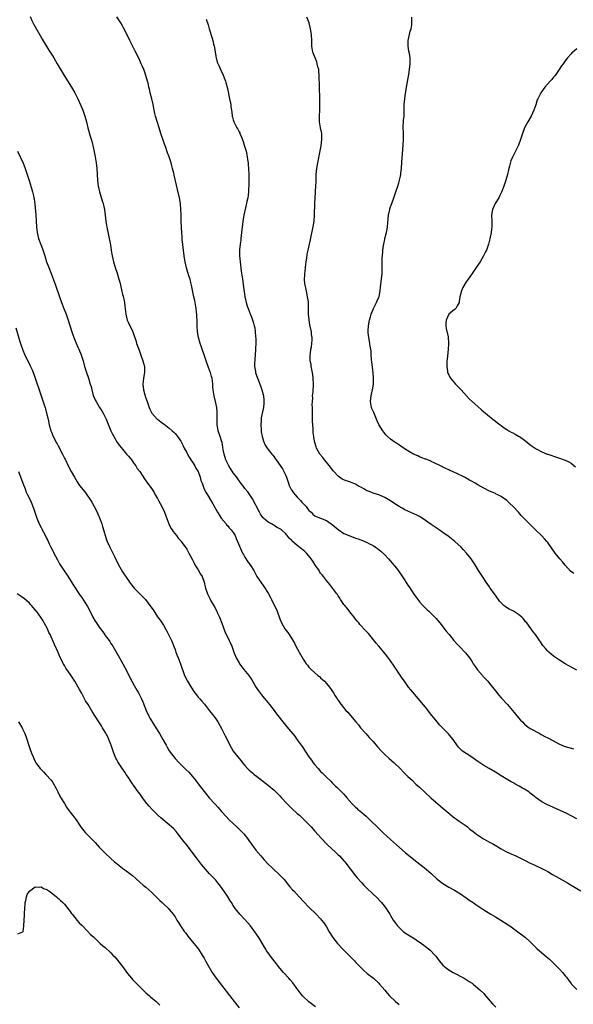
# Model space of a CAD drawing. Units: inches. Extents: x 2631000 to 2634000, y 1458000 to 1461000.
# Drawn here: x 2631850 to 2632040, y 1460316 to 1460654 of the extents above; entities that cross this region are included whole.
import ezdxf

# ---------------------------------------------------------------- set-up
doc = ezdxf.new("R2010")
doc.units = ezdxf.units.IN
doc.header["$MEASUREMENT"] = 0
doc.layers.add('LD26311458_10ft', color=111, linetype='Continuous')

msp = doc.modelspace()

# ---------------------------------------------------------------- linework, layer by layer
at = {"layer": 'LD26311458_10ft'}
for points, elevation in [([(2631853.22, 1460655.22), (2631853.85, 1460653.85), (2631854.52, 1460652.52), (2631855, 1460651.63), (2631856.68, 1460648.68), (2631857.42, 1460647.42), (2631859.69, 1460643.69), (2631860.14, 1460643), (2631861, 1460641.57), (2631861.36, 1460641), (2631861.95, 1460639.95), (2631862.56, 1460639), (2631864.94, 1460635), (2631867.41, 1460631), (2631868.57, 1460629), (2631868.73, 1460628.73), (2631869.58, 1460627), (2631870.66, 1460624.66), (2631871.36, 1460623), (2631872.06, 1460621), (2631872.6, 1460619), (2631873.07, 1460617), (2631873.87, 1460614.13), (2631874.42, 1460612.42), (2631875, 1460609.9), (2631875.6, 1460607), (2631875.95, 1460605), (2631876.16, 1460603), (2631876.38, 1460599), (2631876.61, 1460597), (2631876.67, 1460596.67), (2631877.04, 1460595.04), (2631877.97, 1460591.97), (2631878.29, 1460591), (2631878.41, 1460590.41), (2631878.78, 1460589), (2631879.05, 1460587), (2631879.23, 1460585), (2631879.48, 1460583.48), (2631879.53, 1460583), (2631879.66, 1460582.34), (2631880.17, 1460580.17), (2631880.4, 1460579), (2631880.8, 1460576.8), (2631881.09, 1460574.91), (2631881.43, 1460573), (2631881.9, 1460571), (2631882.5, 1460569), (2631883.11, 1460567.11), (2631883.73, 1460565), (2631884, 1460564), (2631884.6, 1460561.4), (2631885, 1460559.8), (2631885.17, 1460559.17), (2631885.54, 1460557.54), (2631885.63, 1460557), (2631885.79, 1460555.79), (2631886.11, 1460553), (2631886.62, 1460551), (2631887, 1460550.07), (2631887.53, 1460549), (2631888.03, 1460548.03), (2631888.47, 1460547), (2631889.65, 1460543.65), (2631889.82, 1460543), (2631890.23, 1460541.77), (2631890.66, 1460540.66), (2631891.38, 1460538.62), (2631891.98, 1460537), (2631892.22, 1460536.22), (2631892.49, 1460535), (2631892.47, 1460533.53), (2631892.5, 1460533), (2631892.15, 1460531), (2631892.05, 1460529.95), (2631891.93, 1460529), (2631892.2, 1460527), (2631892.66, 1460525.34), (2631893, 1460524.17), (2631893.38, 1460523), (2631894.1, 1460521), (2631894.38, 1460520.38), (2631895.05, 1460519.05), (2631895.08, 1460519), (2631896.84, 1460517), (2631896.93, 1460516.93), (2631898.08, 1460516.08), (2631899, 1460515.42), (2631899.26, 1460515.26), (2631901, 1460513.91), (2631902.06, 1460513), (2631902.54, 1460512.54), (2631903, 1460512.09), (2631903.52, 1460511.52), (2631903.9, 1460511), (2631905, 1460509.42), (2631905.22, 1460509), (2631905.81, 1460507.81), (2631906.19, 1460507), (2631907, 1460505.54), (2631907.26, 1460505), (2631907.9, 1460503.9), (2631908.48, 1460503), (2631909, 1460502.25), (2631909.79, 1460501), (2631910.2, 1460500.2), (2631910.92, 1460499), (2631911.68, 1460497), (2631911.92, 1460495.92), (2631912.28, 1460495), (2631912.98, 1460492.98), (2631913.65, 1460491.65), (2631914.1, 1460491), (2631915.35, 1460489), (2631915.93, 1460487.93), (2631917, 1460486.06), (2631917.58, 1460485), (2631918.12, 1460484.12), (2631918.9, 1460483), (2631920.52, 1460481), (2631920.73, 1460480.73), (2631921, 1460480.5), (2631921.65, 1460479.65), (2631922.3, 1460479), (2631923, 1460478.02), (2631923.61, 1460477), (2631923.98, 1460475.98), (2631924.49, 1460475), (2631925.78, 1460471.78), (2631926.22, 1460471), (2631926.47, 1460470.47), (2631927, 1460469.54), (2631928.03, 1460468.03), (2631928.78, 1460467), (2631929, 1460466.62), (2631930.01, 1460465), (2631930.38, 1460464.38), (2631931.07, 1460463), (2631932.47, 1460461), (2631932.71, 1460460.71), (2631933, 1460460.25), (2631933.54, 1460459.54), (2631935, 1460457.18), (2631935.77, 1460455.77), (2631936.15, 1460455), (2631938.03, 1460451), (2631939, 1460448.45), (2631939.6, 1460447), (2631940.76, 1460445), (2631941.73, 1460443.73), (2631943, 1460441.77), (2631944.01, 1460440.01), (2631944.52, 1460439), (2631945.64, 1460437), (2631946.14, 1460436.14), (2631947, 1460434.58), (2631948.03, 1460433), (2631948.47, 1460432.47), (2631949, 1460431.79), (2631949.72, 1460431), (2631952.03, 1460429), (2631952.57, 1460428.57), (2631953, 1460428.17), (2631953.64, 1460427.64), (2631954.31, 1460427), (2631955, 1460426.24), (2631956.06, 1460425), (2631957.41, 1460423), (2631957.98, 1460421.98), (2631958.64, 1460421), (2631958.77, 1460420.77), (2631959, 1460420.47), (2631959.59, 1460419.59), (2631960.05, 1460419), (2631961.71, 1460417), (2631962.32, 1460416.32), (2631963.25, 1460415.25), (2631965.13, 1460413), (2631966, 1460412), (2631966.75, 1460411), (2631968.52, 1460409), (2631969.71, 1460407.71), (2631971, 1460406.27), (2631972.51, 1460404.51), (2631973.88, 1460403), (2631975, 1460401.85), (2631976.5, 1460400.5), (2631978.25, 1460399), (2631980.29, 1460397), (2631981.62, 1460395.62), (2631982.3, 1460395), (2631983, 1460394.3), (2631984.39, 1460393), (2631985.7, 1460391.7), (2631987, 1460390.57), (2631988.66, 1460389), (2631989, 1460388.72), (2631990.89, 1460387), (2631994.14, 1460384.14), (2631995, 1460383.45), (2631997, 1460381.72), (2631997.38, 1460381.38), (2631997.85, 1460381), (2631998.47, 1460380.47), (2631999, 1460380.1), (2631999.64, 1460379.64), (2632000.62, 1460379), (2632003, 1460377.3), (2632003.4, 1460377), (2632004.26, 1460376.26), (2632005.38, 1460375.38), (2632005.9, 1460375), (2632006.51, 1460374.51), (2632008.94, 1460372.94), (2632010.18, 1460372.18), (2632011, 1460371.74), (2632011.47, 1460371.47), (2632012.34, 1460371), (2632015, 1460369.4), (2632015.77, 1460369), (2632016.55, 1460368.55), (2632017.91, 1460367.91), (2632020.03, 1460367), (2632021, 1460366.54), (2632023, 1460365.53), (2632025, 1460364.55), (2632026.06, 1460364.06), (2632027, 1460363.66), (2632029, 1460362.74), (2632031, 1460361.63), (2632032.64, 1460360.64), (2632033.91, 1460359.91), (2632037, 1460358.21), (2632037.77, 1460357.77), (2632039.08, 1460357), (2632042.39, 1460355)], 11420), ([(2632041, 1460379.74), (2632039, 1460380.81), (2632037.55, 1460381.55), (2632030.69, 1460384.69), (2632029, 1460385.59), (2632027, 1460386.95), (2632025.87, 1460387.87), (2632025, 1460388.6), (2632024.47, 1460389), (2632023, 1460389.94), (2632022.31, 1460390.31), (2632021.19, 1460391), (2632019.73, 1460391.73), (2632019, 1460392.18), (2632018.45, 1460392.45), (2632015, 1460394.51), (2632013, 1460395.77), (2632010.89, 1460397), (2632009, 1460398.08), (2632007, 1460399.41), (2632004.89, 1460400.89), (2632003, 1460402.13), (2632001.77, 1460403), (2632001.34, 1460403.34), (2632000.37, 1460404.37), (2631999, 1460406.25), (2631998.5, 1460407), (2631997.83, 1460407.83), (2631996.9, 1460408.9), (2631994.85, 1460411), (2631993.95, 1460411.95), (2631993.02, 1460413), (2631991.38, 1460415), (2631991.22, 1460415.22), (2631989, 1460418.04), (2631987.68, 1460419.68), (2631986.58, 1460421), (2631984, 1460424), (2631983.21, 1460425), (2631981.76, 1460427), (2631981, 1460428.09), (2631978.22, 1460432.22), (2631977, 1460434), (2631975.72, 1460435.72), (2631974.69, 1460437), (2631973, 1460439), (2631972.07, 1460440.07), (2631969.39, 1460443.39), (2631968.45, 1460444.45), (2631966.51, 1460446.51), (2631966.08, 1460447), (2631965.6, 1460447.6), (2631965, 1460448.32), (2631964.47, 1460449), (2631963, 1460450.8), (2631962.07, 1460452.07), (2631961.27, 1460453), (2631961, 1460453.37), (2631959.88, 1460455), (2631959.56, 1460455.56), (2631959, 1460456.37), (2631958.76, 1460456.76), (2631958.57, 1460457), (2631956.19, 1460460.19), (2631955, 1460461.62), (2631953.95, 1460463), (2631953.49, 1460463.49), (2631953, 1460464.15), (2631952.66, 1460464.66), (2631952.45, 1460465), (2631951.28, 1460466.72), (2631951, 1460467.11), (2631950.27, 1460468.27), (2631949.77, 1460469), (2631949.45, 1460469.45), (2631948.16, 1460471), (2631947.57, 1460471.57), (2631946.49, 1460472.49), (2631945, 1460473.64), (2631943.17, 1460475.17), (2631943, 1460475.42), (2631942.16, 1460476.16), (2631941.56, 1460477), (2631941.28, 1460477.28), (2631941, 1460477.65), (2631939.51, 1460479), (2631939.2, 1460479.2), (2631939, 1460479.35), (2631937.9, 1460479.9), (2631937, 1460480.48), (2631936.65, 1460480.65), (2631936.09, 1460481), (2631935, 1460481.63), (2631933.41, 1460483), (2631933.2, 1460483.2), (2631932.38, 1460484.38), (2631932.04, 1460485), (2631929.6, 1460489.6), (2631928.68, 1460491), (2631928.01, 1460492.01), (2631927, 1460493.17), (2631926.25, 1460494.25), (2631925.63, 1460495), (2631925.37, 1460495.37), (2631925, 1460495.78), (2631924.52, 1460496.52), (2631924.19, 1460497), (2631923, 1460498.53), (2631922.01, 1460500.01), (2631921.43, 1460501), (2631920.5, 1460503), (2631919.85, 1460505), (2631919.58, 1460506.42), (2631919.37, 1460507.37), (2631919.14, 1460509), (2631919, 1460509.54), (2631918.55, 1460511), (2631917.85, 1460513), (2631917.56, 1460514.44), (2631917.47, 1460515), (2631917.51, 1460515.51), (2631917.45, 1460517), (2631917.49, 1460517.49), (2631917.46, 1460519.46), (2631917.32, 1460521), (2631916.94, 1460523), (2631916.43, 1460525), (2631916.29, 1460525.71), (2631916.07, 1460527), (2631916.03, 1460528.03), (2631915.95, 1460529), (2631915.82, 1460530.18), (2631915.75, 1460531), (2631915.58, 1460531.58), (2631915.19, 1460533), (2631915, 1460533.45), (2631914.43, 1460535), (2631914.01, 1460536.01), (2631913.7, 1460537), (2631913.01, 1460539.01), (2631912.29, 1460541), (2631911.93, 1460542.07), (2631911.62, 1460543), (2631911.08, 1460545), (2631910.73, 1460547), (2631910.59, 1460549), (2631910.57, 1460550.57), (2631910.51, 1460552.51), (2631910.47, 1460553), (2631910.39, 1460553.61), (2631910.25, 1460555), (2631909.92, 1460557), (2631909.75, 1460557.75), (2631909.51, 1460559), (2631908.69, 1460563), (2631908.35, 1460564.35), (2631908.17, 1460565), (2631907.77, 1460566.23), (2631907.37, 1460567.37), (2631906.96, 1460568.96), (2631906.54, 1460571), (2631906.3, 1460572.3), (2631906.02, 1460573.98), (2631905.88, 1460575), (2631905.81, 1460575.81), (2631905.66, 1460577), (2631905.51, 1460578.49), (2631905.46, 1460579.46), (2631905.31, 1460581), (2631905.18, 1460582.82), (2631905.11, 1460585), (2631905.09, 1460587.09), (2631905.04, 1460589), (2631904.83, 1460591), (2631904.48, 1460593), (2631903.87, 1460595.87), (2631902.74, 1460600.74), (2631902.55, 1460601.45), (2631902.19, 1460603), (2631901.95, 1460603.95), (2631901.65, 1460605), (2631900.99, 1460607), (2631900.42, 1460608.42), (2631899.79, 1460610.21), (2631899.35, 1460611.35), (2631899, 1460612.38), (2631898.18, 1460615), (2631897.6, 1460617), (2631897, 1460618.86), (2631896.29, 1460621), (2631896.08, 1460621.92), (2631895.81, 1460623), (2631895.69, 1460623.69), (2631895.5, 1460625), (2631895.07, 1460627), (2631894.52, 1460629), (2631894.23, 1460630.23), (2631894.01, 1460631), (2631893.85, 1460631.85), (2631893.54, 1460633), (2631892.99, 1460635), (2631892.48, 1460636.48), (2631892.27, 1460637), (2631891.7, 1460638.3), (2631891.41, 1460639), (2631890.63, 1460640.63), (2631889.3, 1460643.3), (2631887.52, 1460647), (2631886.69, 1460648.69), (2631885.35, 1460651.35), (2631885, 1460652), (2631884.41, 1460653), (2631883.07, 1460655.07)], 11430), ([(2632041, 1460430.75), (2632039.55, 1460431.55), (2632038.29, 1460432.29), (2632037, 1460433), (2632035, 1460434.19), (2632033, 1460435.6), (2632031.36, 1460437), (2632031, 1460437.34), (2632030.19, 1460438.19), (2632029.3, 1460439.3), (2632028.47, 1460440.47), (2632028.16, 1460441), (2632026.75, 1460443), (2632025.96, 1460443.96), (2632023.76, 1460447), (2632023.41, 1460447.41), (2632023, 1460447.98), (2632022.51, 1460448.51), (2632022.1, 1460449), (2632021, 1460449.91), (2632019.28, 1460451), (2632017.75, 1460451.75), (2632016.51, 1460452.51), (2632015.93, 1460453), (2632015, 1460453.87), (2632014.45, 1460454.45), (2632014.06, 1460455), (2632013.6, 1460455.59), (2632013, 1460456.54), (2632011.26, 1460459), (2632011, 1460459.42), (2632009.89, 1460461), (2632008.54, 1460463), (2632007.95, 1460463.95), (2632007.26, 1460465), (2632006.05, 1460467), (2632005.64, 1460467.64), (2632004.71, 1460469), (2632003.12, 1460471), (2632002.1, 1460472.1), (2632001.23, 1460473), (2631999.06, 1460475), (2631997.93, 1460475.93), (2631996.79, 1460476.79), (2631995, 1460478.04), (2631993.67, 1460479), (2631991, 1460480.78), (2631987.85, 1460483), (2631987, 1460483.5), (2631986.01, 1460484.01), (2631983, 1460485.34), (2631981.89, 1460485.89), (2631981, 1460486.37), (2631979.95, 1460487), (2631978.14, 1460488.14), (2631977, 1460488.93), (2631975, 1460490.11), (2631973, 1460490.96), (2631971, 1460491.57), (2631969.97, 1460491.97), (2631969, 1460492.38), (2631968.57, 1460492.57), (2631967.81, 1460493), (2631967, 1460493.5), (2631966.02, 1460494.02), (2631965, 1460494.63), (2631963.31, 1460495.31), (2631963, 1460495.45), (2631961.79, 1460495.79), (2631961, 1460496.18), (2631960.41, 1460496.41), (2631959.47, 1460497), (2631959, 1460497.35), (2631957.49, 1460499), (2631957.26, 1460499.26), (2631956.44, 1460500.44), (2631955, 1460502.23), (2631954.33, 1460503), (2631953.76, 1460503.76), (2631952.75, 1460505), (2631951.63, 1460507), (2631951.42, 1460507.42), (2631951.04, 1460509), (2631950.68, 1460510.68), (2631950.69, 1460511), (2631950.44, 1460512.44), (2631950.48, 1460513.52), (2631950.33, 1460515), (2631950.24, 1460516.24), (2631950.26, 1460517), (2631950.2, 1460518.2), (2631950.22, 1460519), (2631950.19, 1460520.19), (2631950.19, 1460521), (2631950.15, 1460521.85), (2631950.17, 1460523), (2631950.27, 1460524.27), (2631950.26, 1460525), (2631950.4, 1460526.4), (2631950.53, 1460529), (2631950.47, 1460531), (2631950.3, 1460532.3), (2631950.02, 1460534.02), (2631949.75, 1460535), (2631949.7, 1460535.7), (2631949.45, 1460537), (2631949.42, 1460538.58), (2631949.44, 1460539), (2631949.53, 1460539.53), (2631949.68, 1460541), (2631949.82, 1460541.82), (2631949.98, 1460543), (2631950.05, 1460544.05), (2631950.07, 1460545), (2631949.91, 1460546.09), (2631949.81, 1460547), (2631949.32, 1460549.32), (2631949.03, 1460551.03), (2631948.85, 1460553), (2631948.83, 1460555), (2631948.78, 1460557.22), (2631948.53, 1460559), (2631948.21, 1460560.21), (2631948.1, 1460561), (2631947.91, 1460562.09), (2631947.69, 1460563), (2631947.6, 1460563.6), (2631947.52, 1460565), (2631947.63, 1460566.37), (2631947.6, 1460567), (2631947.64, 1460567.64), (2631947.79, 1460569), (2631947.88, 1460570.12), (2631948, 1460571), (2631948.23, 1460572.23), (2631948.35, 1460573.65), (2631948.7, 1460575), (2631949.17, 1460577), (2631949.47, 1460578.53), (2631949.74, 1460579.74), (2631950.4, 1460583), (2631950.74, 1460585), (2631950.91, 1460587), (2631950.99, 1460591), (2631951.11, 1460593), (2631951.24, 1460594.76), (2631951.29, 1460595.29), (2631951.39, 1460597), (2631951.43, 1460598.57), (2631951.48, 1460599.48), (2631951.51, 1460601), (2631951.71, 1460603), (2631952.05, 1460605), (2631952.85, 1460609.15), (2631953.15, 1460610.85), (2631953.43, 1460613), (2631953.39, 1460614.61), (2631953.39, 1460615), (2631953, 1460617.01), (2631952.66, 1460619), (2631952.58, 1460620.58), (2631952.59, 1460621), (2631952.71, 1460623), (2631952.78, 1460625), (2631952.7, 1460628.7), (2631952.64, 1460629.36), (2631952.61, 1460631), (2631952.59, 1460632.59), (2631952.52, 1460633.48), (2631952.51, 1460635), (2631952.43, 1460636.43), (2631952.33, 1460637), (2631952.08, 1460637.92), (2631951.86, 1460639), (2631951.65, 1460639.65), (2631951.08, 1460641), (2631950.35, 1460643), (2631949.99, 1460645), (2631949.93, 1460647), (2631949.84, 1460649), (2631949.72, 1460649.72), (2631949.55, 1460651), (2631949.03, 1460653.03), (2631948.3, 1460655)], 11450), ([(2632039.93, 1460463.93), (2632038.84, 1460464.84), (2632037, 1460466.89), (2632036.01, 1460468.01), (2632035.17, 1460469), (2632033.58, 1460471), (2632032.49, 1460472.49), (2632031, 1460474.6), (2632030.69, 1460475), (2632029.89, 1460475.89), (2632029, 1460476.94), (2632026.83, 1460479), (2632025.88, 1460479.88), (2632023, 1460482.79), (2632021.91, 1460483.91), (2632020.97, 1460485), (2632019.14, 1460487), (2632017.97, 1460487.97), (2632016.96, 1460489), (2632015, 1460490.37), (2632013.86, 1460491), (2632013.27, 1460491.27), (2632013, 1460491.44), (2632011.86, 1460491.86), (2632011, 1460492.3), (2632010.5, 1460492.5), (2632009.56, 1460493), (2632009, 1460493.28), (2632007, 1460494.45), (2632006.12, 1460495), (2632005, 1460495.61), (2632004.08, 1460496.08), (2632003, 1460496.7), (2632002.42, 1460497), (2631999.59, 1460498.41), (2631999, 1460498.68), (2631998.31, 1460499), (2631997.39, 1460499.39), (2631997, 1460499.59), (2631995.98, 1460499.98), (2631995, 1460500.53), (2631994.67, 1460500.67), (2631994.12, 1460501), (2631991.98, 1460502.02), (2631991, 1460502.47), (2631990.61, 1460502.61), (2631989.71, 1460503), (2631989.19, 1460503.19), (2631989, 1460503.29), (2631987.72, 1460503.72), (2631987, 1460504.09), (2631986.34, 1460504.34), (2631984.88, 1460505), (2631983, 1460506.07), (2631981, 1460507.37), (2631980.05, 1460508.05), (2631979, 1460508.7), (2631978.83, 1460508.83), (2631978.55, 1460509), (2631977, 1460510.13), (2631975.99, 1460511), (2631975.5, 1460511.5), (2631975, 1460512.07), (2631974.33, 1460513), (2631973, 1460515.12), (2631972.41, 1460516.41), (2631971.24, 1460519.24), (2631970.62, 1460520.62), (2631970.47, 1460521), (2631970.39, 1460521.61), (2631970.1, 1460523), (2631970.33, 1460525), (2631970.45, 1460525.55), (2631970.83, 1460527), (2631971.16, 1460529), (2631971.2, 1460531), (2631971.05, 1460533), (2631970.58, 1460536.58), (2631970.49, 1460537.51), (2631970.36, 1460539), (2631970.3, 1460540.3), (2631969.99, 1460542.01), (2631969.91, 1460543), (2631969.8, 1460543.8), (2631969.55, 1460545), (2631969.34, 1460546.66), (2631969.31, 1460547), (2631969.34, 1460547.34), (2631969.42, 1460549), (2631969.83, 1460551), (2631970.14, 1460552.14), (2631970.41, 1460553), (2631971.2, 1460555), (2631972.2, 1460557), (2631972.4, 1460557.6), (2631973, 1460558.91), (2631973.05, 1460559.05), (2631973.42, 1460561), (2631973.57, 1460562.43), (2631973.91, 1460565), (2631974.1, 1460567), (2631974.16, 1460571), (2631974.19, 1460572.19), (2631974.32, 1460574.32), (2631974.39, 1460575), (2631974.6, 1460576.6), (2631975, 1460578.6), (2631975.09, 1460579), (2631975.62, 1460581), (2631975.83, 1460582.17), (2631976.02, 1460583), (2631976.25, 1460585.75), (2631976.32, 1460587), (2631976.72, 1460589), (2631976.78, 1460589.22), (2631977, 1460589.88), (2631977.4, 1460591), (2631978.15, 1460593), (2631978.86, 1460595), (2631979.52, 1460597), (2631979.84, 1460598.16), (2631980.1, 1460599), (2631980.42, 1460600.42), (2631980.53, 1460601), (2631980.56, 1460601.44), (2631980.75, 1460603), (2631980.85, 1460605.15), (2631981.29, 1460611), (2631981.41, 1460613), (2631981.42, 1460613.42), (2631981.42, 1460615.43), (2631981.38, 1460617), (2631981.5, 1460619.5), (2631981.66, 1460621), (2631981.65, 1460621.65), (2631981.71, 1460623), (2631981.7, 1460623.7), (2631981.72, 1460625), (2631981.88, 1460627), (2631982.02, 1460628.02), (2631982.5, 1460631), (2631983.22, 1460634.78), (2631983.28, 1460635.28), (2631983.54, 1460637), (2631983.72, 1460639), (2631983.7, 1460641), (2631983.48, 1460642.52), (2631983.32, 1460643.32), (2631983.05, 1460645), (2631983.09, 1460647), (2631983.54, 1460649), (2631983.79, 1460650.21), (2631984.08, 1460651), (2631984.31, 1460652.31), (2631984.37, 1460653), (2631984.34, 1460653.66), (2631984.33, 1460655)], 11460), ([(2631913.71, 1460654.29), (2631914.36, 1460652.36), (2631914.74, 1460651), (2631915.81, 1460647.81), (2631916.02, 1460647), (2631916.26, 1460645.74), (2631916.44, 1460645), (2631916.53, 1460644.53), (2631916.73, 1460643), (2631917.08, 1460641), (2631917.52, 1460639.52), (2631918.11, 1460638.11), (2631919, 1460636.27), (2631919.42, 1460635.42), (2631919.88, 1460634.12), (2631920.33, 1460633), (2631920.5, 1460632.5), (2631921, 1460630.48), (2631921.76, 1460627), (2631922.14, 1460625), (2631922.22, 1460624.22), (2631922.42, 1460623), (2631922.63, 1460621.37), (2631922.64, 1460621), (2631922.69, 1460620.69), (2631923, 1460619.71), (2631923.15, 1460619.15), (2631923.2, 1460619), (2631923.41, 1460618.59), (2631924.24, 1460617), (2631924.55, 1460616.55), (2631925, 1460615.67), (2631925.22, 1460615.22), (2631925.3, 1460615), (2631925.81, 1460613.81), (2631926.35, 1460612.35), (2631926.8, 1460611), (2631927.38, 1460609), (2631927.68, 1460607.68), (2631927.82, 1460607), (2631927.92, 1460606.08), (2631928.09, 1460605), (2631928.17, 1460604.17), (2631928.24, 1460603), (2631928.33, 1460601), (2631928.36, 1460599), (2631928.36, 1460597.64), (2631928.33, 1460597), (2631928.26, 1460596.26), (2631928.22, 1460595), (2631928.09, 1460593.91), (2631927.96, 1460593), (2631927.7, 1460591.7), (2631927.54, 1460591), (2631927.41, 1460590.59), (2631926.66, 1460587), (2631926.38, 1460585.62), (2631926.06, 1460583), (2631925.88, 1460581), (2631925.65, 1460579), (2631925.58, 1460578.42), (2631925.36, 1460577), (2631925.16, 1460575.16), (2631925.15, 1460575), (2631925.18, 1460573), (2631925.36, 1460571), (2631925.75, 1460567.75), (2631926.14, 1460565), (2631926.27, 1460564.27), (2631926.65, 1460561.35), (2631926.76, 1460560.76), (2631927, 1460558.98), (2631927.43, 1460557), (2631927.79, 1460555.79), (2631928.09, 1460555), (2631928.83, 1460553.17), (2631929.46, 1460551.46), (2631929.96, 1460549.96), (2631930.18, 1460549), (2631930.36, 1460548.36), (2631930.52, 1460547), (2631930.6, 1460545.4), (2631930.7, 1460544.7), (2631930.7, 1460543), (2631930.66, 1460541.34), (2631930.67, 1460541), (2631930.66, 1460540.66), (2631930.44, 1460537.56), (2631930.36, 1460537), (2631930.26, 1460536.26), (2631930.32, 1460535), (2631930.64, 1460533.36), (2631930.67, 1460533), (2631931, 1460532.01), (2631931.55, 1460530.45), (2631932.36, 1460528.36), (2631932.84, 1460527), (2631933.36, 1460525), (2631933.47, 1460523.47), (2631933.55, 1460523), (2631933.53, 1460522.47), (2631933.36, 1460521), (2631933, 1460519.43), (2631932.57, 1460517.43), (2631932.54, 1460517), (2631932.54, 1460516.54), (2631932.43, 1460515), (2631932.55, 1460513.45), (2631932.6, 1460512.6), (2631932.94, 1460511), (2631933.36, 1460509.36), (2631934.01, 1460508.01), (2631934.66, 1460507), (2631935, 1460506.6), (2631936.19, 1460505), (2631936.58, 1460504.58), (2631937, 1460504.03), (2631937.42, 1460503.42), (2631937.68, 1460503), (2631939.86, 1460499.86), (2631940.34, 1460499), (2631941, 1460497.64), (2631941.28, 1460497), (2631941.98, 1460495), (2631942.22, 1460494.22), (2631942.87, 1460492.87), (2631943, 1460492.69), (2631943.68, 1460491.68), (2631944.22, 1460491), (2631945, 1460490.14), (2631946.1, 1460489), (2631946.52, 1460488.52), (2631947.99, 1460487), (2631949, 1460485.66), (2631949.33, 1460485.33), (2631949.72, 1460485), (2631950.34, 1460484.34), (2631951, 1460483.78), (2631951.51, 1460483.51), (2631953, 1460482.97), (2631955, 1460482.15), (2631956.64, 1460481), (2631957, 1460480.76), (2631959, 1460479.12), (2631961, 1460477.73), (2631963, 1460476.86), (2631965, 1460476.15), (2631965.87, 1460475.87), (2631967, 1460475.44), (2631967.34, 1460475.34), (2631968.23, 1460475), (2631969, 1460474.65), (2631969.82, 1460474.18), (2631971, 1460473.55), (2631971.83, 1460473), (2631972.51, 1460472.51), (2631973.62, 1460471.62), (2631975, 1460470.37), (2631976.32, 1460469), (2631977, 1460468.26), (2631977.58, 1460467.58), (2631979, 1460465.78), (2631979.58, 1460465), (2631980.17, 1460464.17), (2631981.81, 1460461.81), (2631983, 1460459.96), (2631983.39, 1460459.39), (2631985, 1460456.94), (2631986.39, 1460455), (2631987, 1460454.21), (2631988.05, 1460453), (2631988.52, 1460452.52), (2631989.56, 1460451.56), (2631990.17, 1460451), (2631990.62, 1460450.62), (2631991, 1460450.25), (2631992.21, 1460449), (2631992.59, 1460448.59), (2631993.91, 1460447), (2631996.16, 1460444.16), (2631997.1, 1460443), (2631998.76, 1460441), (2631999.81, 1460439.81), (2632001, 1460438.62), (2632002.55, 1460437), (2632002.76, 1460436.76), (2632003.62, 1460435.62), (2632004.08, 1460435), (2632005, 1460433.62), (2632005.38, 1460433), (2632006.03, 1460432.03), (2632006.89, 1460430.89), (2632008.54, 1460429), (2632008.74, 1460428.74), (2632009.68, 1460427.68), (2632010.37, 1460427), (2632011, 1460426.21), (2632012.05, 1460425), (2632013, 1460423.74), (2632014.21, 1460422.21), (2632015, 1460421.28), (2632017.12, 1460419), (2632018.91, 1460416.91), (2632021, 1460414.38), (2632021.65, 1460413.65), (2632022.27, 1460413), (2632023, 1460412.27), (2632023.7, 1460411.7), (2632024.67, 1460411), (2632025, 1460410.79), (2632028.23, 1460409), (2632028.74, 1460408.74), (2632029, 1460408.62), (2632030.03, 1460408.03), (2632031, 1460407.55), (2632035, 1460405.38), (2632035.86, 1460405), (2632036.66, 1460404.66), (2632037, 1460404.54), (2632038.19, 1460404.19), (2632039.83, 1460403.83)], 11440), ([(2632041, 1460644.09), (2632039.59, 1460643), (2632039.28, 1460642.72), (2632039, 1460642.42), (2632037.79, 1460641), (2632037, 1460640.02), (2632036.31, 1460639), (2632035.74, 1460638.26), (2632034.93, 1460637), (2632033.5, 1460635), (2632033, 1460634.36), (2632032.38, 1460633.62), (2632031.81, 1460633), (2632030.05, 1460631), (2632028.58, 1460629), (2632027.56, 1460627), (2632027.4, 1460626.6), (2632026.87, 1460624.87), (2632026.22, 1460623), (2632025.27, 1460621), (2632024.14, 1460619), (2632023.74, 1460618.26), (2632022.99, 1460617), (2632022.27, 1460615), (2632022, 1460614), (2632021.67, 1460613), (2632020.91, 1460611), (2632019.92, 1460609), (2632019, 1460607.2), (2632018.36, 1460605.64), (2632017.88, 1460603.88), (2632017.48, 1460602.52), (2632017.12, 1460601), (2632016.57, 1460599), (2632015.89, 1460597), (2632015.1, 1460594.9), (2632014.47, 1460593.53), (2632014.19, 1460593), (2632012.94, 1460591), (2632012.01, 1460589), (2632011.66, 1460587), (2632011.79, 1460585), (2632011.84, 1460583.84), (2632011.84, 1460583), (2632011.73, 1460582.27), (2632011.57, 1460581), (2632011.16, 1460578.84), (2632010.7, 1460577), (2632009.96, 1460575), (2632009.63, 1460574.37), (2632008.96, 1460573), (2632007.8, 1460571), (2632006.46, 1460569), (2632005, 1460566.99), (2632003.64, 1460565), (2632003, 1460564.1), (2632001.84, 1460562.16), (2632001.34, 1460561), (2632000.83, 1460559), (2632000.61, 1460557.39), (2632000.53, 1460557), (2631999.85, 1460555.85), (2631999.47, 1460555), (2631999.25, 1460554.75), (2631999, 1460554.64), (2631996.98, 1460553.02), (2631996.09, 1460551), (2631996.04, 1460549.96), (2631996.05, 1460549), (2631996.15, 1460548.15), (2631996.78, 1460545.22), (2631996.97, 1460543), (2631996.84, 1460540.84), (2631996.43, 1460537.57), (2631996.38, 1460537), (2631996.32, 1460535), (2631996.57, 1460533.43), (2631996.62, 1460533), (2631996.72, 1460532.72), (2631997, 1460532.14), (2631997.39, 1460531.39), (2631997.61, 1460531), (2631999.33, 1460529), (2632001, 1460527.3), (2632001.26, 1460527), (2632003.15, 1460525), (2632004, 1460524), (2632005.04, 1460523.04), (2632007, 1460521.28), (2632008.22, 1460520.22), (2632009, 1460519.52), (2632009.65, 1460519), (2632011, 1460517.83), (2632012.15, 1460517), (2632013, 1460516.27), (2632013.72, 1460515.72), (2632014.71, 1460515), (2632015, 1460514.76), (2632015.73, 1460514.27), (2632017, 1460513.38), (2632017.67, 1460513), (2632018.49, 1460512.49), (2632019, 1460512.23), (2632019.77, 1460511.77), (2632021, 1460511.18), (2632021.32, 1460511), (2632023, 1460509.81), (2632024.06, 1460509), (2632025, 1460508.21), (2632025.68, 1460507.68), (2632026.65, 1460507), (2632027, 1460506.78), (2632029, 1460505.72), (2632030.77, 1460505), (2632031, 1460504.91), (2632032.44, 1460504.44), (2632033, 1460504.23), (2632035, 1460503.54), (2632037, 1460502.84), (2632038.29, 1460502.29), (2632039, 1460501.89), (2632040.58, 1460500.58)], 11470), ([(2631848.9, 1460609), (2631850.82, 1460604.82), (2631851.42, 1460603.42), (2631851.59, 1460603), (2631852.28, 1460601), (2631853, 1460598.54), (2631853.84, 1460595.84), (2631854.09, 1460595), (2631854.39, 1460593.61), (2631854.54, 1460593), (2631854.61, 1460592.61), (2631854.82, 1460590.82), (2631855.15, 1460587), (2631855.28, 1460585), (2631855.39, 1460583), (2631855.61, 1460581), (2631856.14, 1460579), (2631856.96, 1460576.96), (2631857.5, 1460575.5), (2631858.27, 1460573), (2631858.92, 1460571), (2631859.69, 1460569), (2631860.51, 1460567), (2631861.2, 1460565.2), (2631861.97, 1460563), (2631863.32, 1460559), (2631864.06, 1460557), (2631864.85, 1460555), (2631865.6, 1460553), (2631866.29, 1460551), (2631867.57, 1460547), (2631868.25, 1460545), (2631868.45, 1460544.45), (2631869.03, 1460543.03), (2631869.64, 1460541.64), (2631869.95, 1460541), (2631870.81, 1460539), (2631871.45, 1460537), (2631871.97, 1460535), (2631872.55, 1460533), (2631873.24, 1460531), (2631873.9, 1460529), (2631874.15, 1460528.15), (2631874.43, 1460527), (2631874.93, 1460525.07), (2631875, 1460524.88), (2631875.62, 1460523.62), (2631875.88, 1460523), (2631877.1, 1460521), (2631877.86, 1460519.86), (2631878.34, 1460519), (2631878.57, 1460518.57), (2631879, 1460517.7), (2631879.33, 1460517), (2631879.8, 1460515.8), (2631881.01, 1460513), (2631881.64, 1460511.64), (2631881.96, 1460511), (2631883, 1460509.19), (2631883.12, 1460509), (2631883.9, 1460507.9), (2631885, 1460506.63), (2631886.39, 1460505), (2631886.65, 1460504.65), (2631887, 1460504.26), (2631887.54, 1460503.54), (2631888.01, 1460503), (2631889, 1460501.68), (2631889.55, 1460501), (2631890.05, 1460500.05), (2631890.96, 1460499), (2631892.52, 1460496.52), (2631893, 1460495.85), (2631893.31, 1460495.31), (2631893.56, 1460495), (2631895, 1460493), (2631895.79, 1460491.79), (2631896.22, 1460491), (2631897, 1460489.7), (2631897.34, 1460489), (2631898.42, 1460487), (2631899.4, 1460485), (2631899.82, 1460483.82), (2631900.85, 1460481), (2631901.56, 1460479.56), (2631901.97, 1460479), (2631902.36, 1460478.36), (2631903.53, 1460477), (2631904.13, 1460476.13), (2631905, 1460475.18), (2631905.14, 1460475), (2631905.51, 1460474.49), (2631907, 1460472.3), (2631907.47, 1460471.47), (2631907.77, 1460471), (2631908.89, 1460468.89), (2631909, 1460468.68), (2631909.52, 1460467.52), (2631909.79, 1460467), (2631911, 1460465.19), (2631911.79, 1460463.79), (2631912.31, 1460463), (2631913.04, 1460461), (2631913.36, 1460459.36), (2631913.45, 1460459), (2631914.11, 1460457), (2631915.12, 1460455.12), (2631915.35, 1460454.65), (2631916.55, 1460452.55), (2631917.24, 1460451.24), (2631917.61, 1460450.39), (2631918.25, 1460449), (2631919.04, 1460446.96), (2631920.09, 1460444.09), (2631921.63, 1460441), (2631922.01, 1460440.01), (2631922.46, 1460439), (2631923.19, 1460437), (2631924.05, 1460435), (2631925, 1460433.26), (2631925.15, 1460433), (2631925.94, 1460431.94), (2631926.67, 1460431), (2631928.33, 1460429), (2631928.62, 1460428.62), (2631929.42, 1460427.42), (2631930.89, 1460424.89), (2631931.68, 1460423.68), (2631933, 1460421.92), (2631934.34, 1460420.34), (2631935.43, 1460419), (2631937, 1460416.98), (2631937.84, 1460415.84), (2631940.48, 1460412.48), (2631941.37, 1460411.37), (2631944.1, 1460408.1), (2631945, 1460406.92), (2631946.63, 1460404.63), (2631948.98, 1460401), (2631949.86, 1460399.86), (2631950.45, 1460399), (2631951, 1460398.31), (2631952.13, 1460397), (2631953, 1460396.04), (2631953.53, 1460395.53), (2631955, 1460394.04), (2631956.57, 1460392.57), (2631957, 1460392.09), (2631957.58, 1460391.58), (2631958.14, 1460391), (2631958.6, 1460390.6), (2631959, 1460390.18), (2631960.19, 1460389), (2631960.62, 1460388.62), (2631961, 1460388.17), (2631961.55, 1460387.55), (2631961.99, 1460387), (2631963.7, 1460385), (2631965, 1460383.73), (2631965.38, 1460383.38), (2631965.83, 1460383), (2631966.48, 1460382.48), (2631968.66, 1460380.66), (2631970.38, 1460379), (2631972.38, 1460377), (2631974.47, 1460375), (2631977, 1460372.67), (2631979, 1460370.85), (2631981, 1460369.1), (2631982.13, 1460368.13), (2631983.23, 1460367.23), (2631985, 1460365.81), (2631986.06, 1460365), (2631987.68, 1460363.68), (2631988.54, 1460363), (2631990.93, 1460360.93), (2631993.06, 1460359.05), (2631995, 1460357.56), (2631997, 1460356.34), (2631999, 1460355.25), (2632001, 1460354), (2632003, 1460352.64), (2632003.95, 1460351.95), (2632005.36, 1460351), (2632006.32, 1460350.32), (2632008.73, 1460348.73), (2632009.95, 1460347.95), (2632011.48, 1460347), (2632013, 1460346.08), (2632014.86, 1460345), (2632016.18, 1460344.18), (2632017.39, 1460343.39), (2632017.99, 1460343), (2632020.74, 1460341), (2632023.3, 1460339), (2632025, 1460337.48), (2632025.51, 1460337), (2632026.25, 1460336.25), (2632027.27, 1460335.27), (2632029, 1460333.72), (2632030.5, 1460332.5), (2632031.57, 1460331.57), (2632032.19, 1460331), (2632033, 1460330.22), (2632035, 1460328.11), (2632036.01, 1460327), (2632037, 1460325.84), (2632037.38, 1460325.38), (2632038.24, 1460324.24), (2632039, 1460323.2), (2632039.16, 1460323), (2632041, 1460321.15)], 11410), ([(2631848.34, 1460548.34), (2631849.68, 1460543.68), (2631849.9, 1460543), (2631850.69, 1460540.69), (2631851.29, 1460539.29), (2631853.28, 1460535.28), (2631853.9, 1460533.9), (2631854.46, 1460532.46), (2631855.64, 1460529), (2631856.02, 1460528.02), (2631856.36, 1460527), (2631857.06, 1460525), (2631858.11, 1460521.89), (2631858.38, 1460521), (2631858.5, 1460520.5), (2631858.91, 1460519), (2631859.39, 1460517), (2631859.83, 1460515), (2631860.33, 1460513), (2631860.53, 1460512.53), (2631861.12, 1460511), (2631861.81, 1460509.81), (2631862.2, 1460509), (2631862.5, 1460508.5), (2631863, 1460507.53), (2631863.2, 1460507.2), (2631863.59, 1460506.41), (2631864.33, 1460505), (2631865, 1460503.63), (2631865.22, 1460503.22), (2631866.52, 1460500.52), (2631867.32, 1460499), (2631868.45, 1460497), (2631869.43, 1460495.43), (2631870.23, 1460494.23), (2631871.98, 1460491.98), (2631872.77, 1460491), (2631874.13, 1460489), (2631874.46, 1460488.46), (2631875.28, 1460487), (2631876.26, 1460485), (2631876.49, 1460484.49), (2631877.07, 1460483.07), (2631877.84, 1460481), (2631878.12, 1460480.12), (2631878.59, 1460478.59), (2631879.05, 1460477), (2631879.52, 1460475.52), (2631879.73, 1460475), (2631880.63, 1460473), (2631881.42, 1460471.42), (2631882.18, 1460469.82), (2631883.62, 1460467), (2631885, 1460464.59), (2631886.42, 1460462.42), (2631887, 1460461.57), (2631887.42, 1460461), (2631888.1, 1460460.1), (2631889.02, 1460459), (2631890.88, 1460457), (2631891.96, 1460455.96), (2631892.81, 1460455), (2631893.82, 1460453.82), (2631895, 1460452.09), (2631895.46, 1460451.46), (2631897, 1460449.16), (2631897.91, 1460447.91), (2631899, 1460446.21), (2631899.72, 1460445), (2631900.19, 1460444.19), (2631901, 1460442.61), (2631901.78, 1460441), (2631902.16, 1460440.16), (2631902.72, 1460438.72), (2631903, 1460437.85), (2631903.29, 1460437), (2631903.78, 1460435.78), (2631904.06, 1460435), (2631904.87, 1460433), (2631906.3, 1460429), (2631907.29, 1460427), (2631908.7, 1460424.7), (2631909.5, 1460423.5), (2631910.37, 1460422.37), (2631911, 1460421.58), (2631911.48, 1460421), (2631912.18, 1460420.18), (2631913.08, 1460419.08), (2631914.84, 1460416.84), (2631916.34, 1460415), (2631917, 1460414.11), (2631917.45, 1460413.45), (2631917.73, 1460413), (2631919, 1460410.79), (2631920.27, 1460408.27), (2631921, 1460406.78), (2631921.84, 1460405), (2631922.25, 1460404.25), (2631923, 1460403.02), (2631924.61, 1460401), (2631925, 1460400.47), (2631925.66, 1460399.66), (2631926.17, 1460399), (2631927, 1460398.01), (2631927.94, 1460397), (2631928.49, 1460396.49), (2631929.56, 1460395.56), (2631930.23, 1460395), (2631931, 1460394.39), (2631934.04, 1460392.04), (2631935.15, 1460391.15), (2631937, 1460389.56), (2631938.31, 1460388.31), (2631939, 1460387.62), (2631939.55, 1460387), (2631941.41, 1460385), (2631942.2, 1460384.2), (2631943.22, 1460383.22), (2631945, 1460381.61), (2631945.7, 1460381), (2631947.81, 1460379), (2631949.73, 1460377), (2631951, 1460375.53), (2631953.26, 1460373), (2631955.18, 1460371), (2631958.17, 1460368.17), (2631959, 1460367.45), (2631959.45, 1460367), (2631961, 1460365.38), (2631961.32, 1460365), (2631965, 1460360.19), (2631965.55, 1460359.55), (2631967, 1460357.91), (2631967.88, 1460357), (2631969, 1460355.88), (2631972.49, 1460352.49), (2631973.47, 1460351.47), (2631973.91, 1460351), (2631974.41, 1460350.41), (2631975.5, 1460349), (2631976.08, 1460348.08), (2631976.75, 1460347), (2631977, 1460346.56), (2631977.96, 1460345), (2631978.37, 1460344.37), (2631979, 1460343.47), (2631979.37, 1460343), (2631981, 1460341.41), (2631981.22, 1460341.22), (2631981.49, 1460341), (2631983.64, 1460339.64), (2631985, 1460338.75), (2631985.82, 1460338.18), (2631987.59, 1460337), (2631988.4, 1460336.4), (2631989, 1460335.92), (2631989.53, 1460335.53), (2631990.2, 1460335), (2631990.62, 1460334.62), (2631992.17, 1460333), (2631992.55, 1460332.55), (2631993.72, 1460331), (2631995, 1460329.53), (2631995.51, 1460329), (2631996.37, 1460328.37), (2631997.57, 1460327.57), (2631998.5, 1460327), (2632002.25, 1460325), (2632003, 1460324.56), (2632003.96, 1460323.96), (2632005, 1460323.29), (2632005.41, 1460323), (2632007, 1460321.65), (2632007.73, 1460321), (2632009, 1460319.73), (2632009.67, 1460319), (2632012.12, 1460316.12), (2632013.15, 1460315.15)], 11400), ([(2631849.26, 1460499), (2631850.79, 1460495), (2631851.51, 1460493), (2631851.93, 1460491.93), (2631852.35, 1460491), (2631853.34, 1460489), (2631853.86, 1460487.86), (2631854.2, 1460487), (2631854.41, 1460486.41), (2631854.85, 1460485), (2631855.53, 1460483), (2631856.4, 1460481), (2631857, 1460479.83), (2631857.3, 1460479.3), (2631857.43, 1460479), (2631857.86, 1460478.14), (2631858.65, 1460476.65), (2631859, 1460475.91), (2631859.31, 1460475.31), (2631859.83, 1460474.17), (2631860.39, 1460473), (2631861, 1460471.8), (2631861.28, 1460471.28), (2631861.4, 1460471), (2631861.96, 1460469.96), (2631862.63, 1460468.63), (2631863, 1460467.96), (2631863.35, 1460467.35), (2631863.58, 1460467), (2631864.95, 1460464.95), (2631865.77, 1460463.77), (2631867, 1460461.82), (2631868.07, 1460460.07), (2631870.44, 1460456.44), (2631871, 1460455.7), (2631872.77, 1460453), (2631873, 1460452.62), (2631873.57, 1460451.57), (2631874.83, 1460449), (2631875.63, 1460447.63), (2631876.03, 1460447), (2631877, 1460445.56), (2631877.42, 1460445), (2631878.04, 1460444.04), (2631878.84, 1460443), (2631879, 1460442.75), (2631880.35, 1460441), (2631880.59, 1460440.59), (2631881, 1460439.99), (2631881.64, 1460439), (2631883, 1460436.66), (2631883.92, 1460435), (2631885.08, 1460433), (2631885.76, 1460431.76), (2631886.44, 1460430.44), (2631887.15, 1460429), (2631888.18, 1460427), (2631889, 1460425.53), (2631889.93, 1460423.93), (2631890.45, 1460423), (2631891, 1460421.92), (2631891.44, 1460421), (2631891.91, 1460419.91), (2631893.11, 1460417), (2631894.03, 1460415), (2631894.36, 1460414.36), (2631895.15, 1460413), (2631895.87, 1460411.87), (2631896.45, 1460411), (2631897.71, 1460409), (2631898.83, 1460407), (2631899.91, 1460405), (2631900.32, 1460404.32), (2631901, 1460403.08), (2631902.54, 1460401), (2631903, 1460400.46), (2631904.41, 1460399), (2631906.74, 1460396.74), (2631907.73, 1460395.73), (2631908.38, 1460395), (2631910.04, 1460393), (2631911, 1460391.73), (2631913, 1460389.15), (2631914.76, 1460387), (2631916.55, 1460385), (2631916.78, 1460384.78), (2631917.73, 1460383.73), (2631918.35, 1460383), (2631919, 1460382.29), (2631920.54, 1460380.54), (2631921.53, 1460379.53), (2631923, 1460378.13), (2631924.25, 1460377), (2631925.65, 1460375.65), (2631926.28, 1460375), (2631926.62, 1460374.62), (2631927.89, 1460373), (2631928.37, 1460372.37), (2631929.28, 1460371), (2631930.72, 1460369), (2631932.42, 1460367), (2631933, 1460366.35), (2631933.66, 1460365.66), (2631935, 1460364.19), (2631936.22, 1460363), (2631937, 1460362.26), (2631938.4, 1460361), (2631939, 1460360.42), (2631939.69, 1460359.69), (2631940.31, 1460359), (2631941, 1460358.2), (2631941.53, 1460357.53), (2631942, 1460357), (2631942.45, 1460356.45), (2631943.39, 1460355.39), (2631943.78, 1460355), (2631945.61, 1460353), (2631947.22, 1460351.22), (2631949, 1460349.4), (2631949.44, 1460349), (2631951, 1460347.48), (2631951.52, 1460347), (2631953, 1460345.38), (2631953.33, 1460345), (2631954.05, 1460344.05), (2631954.77, 1460343), (2631955, 1460342.65), (2631955.99, 1460341), (2631957.22, 1460339), (2631958.75, 1460337), (2631960.64, 1460335), (2631963, 1460332.64), (2631964.59, 1460331), (2631965, 1460330.6), (2631966.46, 1460329), (2631967.74, 1460327.74), (2631969, 1460326.62), (2631971.11, 1460325), (2631973, 1460323.29), (2631973.27, 1460323), (2631975, 1460320.92), (2631975.86, 1460319.86), (2631976.64, 1460319), (2631978.75, 1460317), (2631979.97, 1460315.97)], 11390), ([(2631951.24, 1460315.24), (2631948.96, 1460316.96), (2631947, 1460318.79), (2631946.82, 1460319), (2631946.03, 1460320.03), (2631945, 1460321.44), (2631943.46, 1460323.46), (2631942.53, 1460324.53), (2631942.08, 1460325), (2631940.25, 1460327), (2631939, 1460328.45), (2631937, 1460330.96), (2631936.13, 1460332.13), (2631935, 1460333.7), (2631934.47, 1460334.47), (2631934.15, 1460335), (2631933.69, 1460335.69), (2631932.88, 1460337.12), (2631931.78, 1460339), (2631930.45, 1460341), (2631928.94, 1460343), (2631927, 1460345.18), (2631925.3, 1460347), (2631924.26, 1460348.26), (2631923.67, 1460349), (2631923, 1460350.02), (2631922.38, 1460351), (2631921.87, 1460351.87), (2631921, 1460353.21), (2631919.78, 1460355), (2631918.63, 1460356.63), (2631917.75, 1460357.75), (2631917, 1460358.67), (2631916.69, 1460359), (2631915.84, 1460359.84), (2631914.88, 1460360.88), (2631912.09, 1460364.09), (2631911.41, 1460365), (2631910.33, 1460366.33), (2631906.79, 1460371), (2631906, 1460372), (2631905.28, 1460373), (2631903.72, 1460375), (2631903.39, 1460375.39), (2631902.42, 1460376.42), (2631901.81, 1460377), (2631901, 1460377.74), (2631898.13, 1460380.13), (2631897, 1460381.15), (2631895.14, 1460383), (2631894.12, 1460384.12), (2631893.36, 1460385), (2631891.85, 1460387), (2631891.51, 1460387.51), (2631891, 1460388.2), (2631890.38, 1460389), (2631888.93, 1460391), (2631888.14, 1460392.14), (2631887, 1460393.9), (2631886.26, 1460395), (2631885.74, 1460395.74), (2631884.93, 1460396.93), (2631883.33, 1460399.33), (2631883, 1460399.97), (2631882.63, 1460400.63), (2631882.26, 1460401.74), (2631881.79, 1460403), (2631881.11, 1460405), (2631881, 1460405.28), (2631880.26, 1460407), (2631879.87, 1460407.87), (2631879, 1460409.52), (2631878.12, 1460411), (2631877.71, 1460411.71), (2631876.85, 1460413), (2631875.57, 1460415), (2631874.59, 1460416.59), (2631873.14, 1460419), (2631872.31, 1460420.31), (2631871.96, 1460421), (2631870.85, 1460423), (2631870.17, 1460424.17), (2631869.76, 1460425), (2631868.58, 1460427), (2631867, 1460429.45), (2631865.88, 1460431), (2631865.53, 1460431.53), (2631865, 1460432.43), (2631864.77, 1460432.77), (2631864.64, 1460433), (2631864.31, 1460433.69), (2631863.42, 1460435.42), (2631862.83, 1460436.83), (2631861.56, 1460439.56), (2631860.07, 1460443), (2631859.71, 1460443.71), (2631859.16, 1460445), (2631858.07, 1460447), (2631857.68, 1460447.68), (2631857, 1460448.77), (2631855.41, 1460451), (2631855.21, 1460451.21), (2631855, 1460451.5), (2631854.29, 1460452.29), (2631853.76, 1460453), (2631853.37, 1460453.37), (2631853, 1460453.75), (2631851.28, 1460455.28), (2631850.12, 1460456.12), (2631848.75, 1460457)], 11380), ([(2631849.28, 1460413), (2631849.96, 1460411.96), (2631850.51, 1460411), (2631850.67, 1460410.67), (2631851, 1460409.91), (2631851.41, 1460409), (2631851.83, 1460407.83), (2631853, 1460404.21), (2631853.74, 1460402.26), (2631854.24, 1460401), (2631854.5, 1460400.5), (2631855, 1460399.38), (2631855.21, 1460399), (2631856.7, 1460397), (2631857, 1460396.66), (2631857.86, 1460395.86), (2631858.67, 1460395), (2631860.46, 1460393), (2631860.7, 1460392.7), (2631861, 1460392.18), (2631861.47, 1460391.47), (2631861.7, 1460391), (2631862.17, 1460390.17), (2631862.72, 1460389), (2631863, 1460388.47), (2631863.84, 1460387), (2631865, 1460385.04), (2631865.77, 1460383.77), (2631866.3, 1460383), (2631867, 1460382.04), (2631867.77, 1460381), (2631868.31, 1460380.31), (2631869, 1460379.36), (2631870.76, 1460376.77), (2631871.65, 1460375.65), (2631872.26, 1460375), (2631875.6, 1460371.6), (2631877, 1460370.04), (2631878.49, 1460368.49), (2631879, 1460367.94), (2631881, 1460366.08), (2631882.27, 1460365), (2631882.68, 1460364.68), (2631883, 1460364.37), (2631883.77, 1460363.77), (2631885, 1460362.78), (2631887, 1460361.36), (2631888.35, 1460360.35), (2631889.4, 1460359.4), (2631889.82, 1460359), (2631892.08, 1460357), (2631893, 1460356.24), (2631895, 1460354.5), (2631896.76, 1460352.76), (2631897, 1460352.56), (2631897.75, 1460351.75), (2631898.6, 1460351), (2631899, 1460350.6), (2631900.71, 1460349), (2631901, 1460348.67), (2631901.75, 1460347.75), (2631902.39, 1460347), (2631903, 1460346.1), (2631903.65, 1460345), (2631904.14, 1460344.14), (2631904.87, 1460343), (2631906.23, 1460341), (2631906.56, 1460340.56), (2631907, 1460340.06), (2631907.45, 1460339.45), (2631909.49, 1460337), (2631910.13, 1460336.13), (2631911.02, 1460335), (2631912.3, 1460333), (2631913, 1460331.88), (2631913.47, 1460331), (2631914.07, 1460329.93), (2631915.77, 1460327), (2631917.13, 1460325), (2631919, 1460322.6), (2631923.27, 1460317), (2631925, 1460314.86)], 11370), ([(2631849, 1460340.25), (2631850.69, 1460341), (2631850.88, 1460341.12), (2631851.11, 1460342.89), (2631851.08, 1460343.08), (2631851.32, 1460346.68), (2631851.34, 1460347.34), (2631851.54, 1460350.46), (2631851.58, 1460351), (2631851.77, 1460351.77), (2631851.96, 1460353), (2631852.23, 1460353.77), (2631853.05, 1460354.95), (2631855, 1460356.39), (2631856.34, 1460356.34), (2631857, 1460356.45), (2631857.86, 1460355.86), (2631859, 1460355.48), (2631859.24, 1460355.24), (2631859.64, 1460355), (2631861, 1460354.01), (2631862.25, 1460353), (2631862.63, 1460352.63), (2631863, 1460352.41), (2631863.68, 1460351.68), (2631864.5, 1460351), (2631865, 1460350.48), (2631866.2, 1460349), (2631866.52, 1460348.52), (2631867, 1460347.91), (2631867.36, 1460347.36), (2631867.69, 1460347), (2631869, 1460345.36), (2631869.32, 1460345), (2631870.08, 1460344.08), (2631871, 1460343.2), (2631871.09, 1460343.09), (2631873, 1460341.15), (2631874.02, 1460340.02), (2631875, 1460339.19), (2631875.09, 1460339.09), (2631877.31, 1460337), (2631878.2, 1460336.2), (2631879, 1460335.56), (2631881, 1460333.76), (2631881.7, 1460333), (2631882.34, 1460332.34), (2631883.27, 1460331.27), (2631885, 1460329.05), (2631886.69, 1460326.69), (2631888.11, 1460325), (2631888.53, 1460324.53), (2631889, 1460324.02), (2631889.98, 1460323), (2631892.48, 1460320.48), (2631893, 1460320.04), (2631893.54, 1460319.54), (2631894.21, 1460319), (2631894.62, 1460318.62), (2631896.57, 1460317), (2631897, 1460316.58), (2631897.78, 1460315.78)], 11360)]:
    msp.add_lwpolyline(points, dxfattribs=dict(at, elevation=elevation))

doc.saveas('drawing.dxf')
